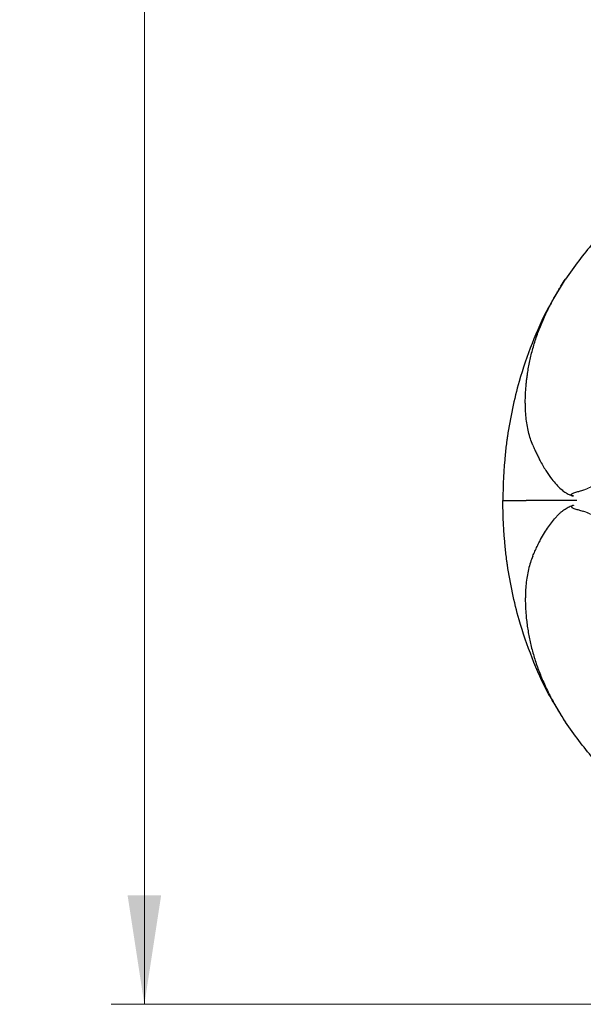
# Model space of a CAD drawing. Units: inches. Extents: x 0.1 to 33.9, y -33 to 21.5.
# Drawn here: x 10.6 to 11.2, y 15.6 to 16.7 of the extents above; entities that cross this region are included whole.
import ezdxf

# ---------------------------------------------------------------- set-up
doc = ezdxf.new("R2010")
doc.units = ezdxf.units.IN
doc.header["$MEASUREMENT"] = 0
doc.linetypes.add('HIDDEN', pattern=[0.075, 0.05, -0.025])
doc.styles.add('SLDTEXTSTYLE0', font='TXT', dxfattribs={"width": 0.75})
doc.dimstyles.new('SLDDIMSTYLE6', dxfattribs={"dimtxt": 0.137795, "dimasz": 0.13, "dimexe": 0, "dimexo": 0.0625, "dimgap": 0.034449, "dimtad": 0, "dimtih": 1, "dimtoh": 1, "dimlfac": 5, "dimrnd": 1e-09, "dimzin": 12, "dimdsep": 46, "dimlunit": 5, "dimtxsty": 'SLDTEXTSTYLE0', "dimsah": 1, "dimcen": 0.09, "dimadec": 0, "dimazin": 3, "dimtfac": 1, "dimtofl": 0, "dimtmove": 0, "dimatfit": 3, "dimfxl": 1, "dimfrac": 2, "dimtolj": 1, "dimtzin": 12, "dimarcsym": 0})

# ---------------------------------------------------------------- blocks, each defined once
blk = doc.blocks.new('_D_10')
at = {"color": 7, "linetype": 'Continuous', "lineweight": 0}
for p, q in [((11.363, 20.5594), (10.6808, 20.5594)), ((10.7202, 20.5594), (10.7202, 18.3108)), ((10.7202, 15.5594), (10.7202, 18.092)), ((11.363, 15.5594), (10.6808, 15.5594))]:
    blk.add_line(p, q, dxfattribs=at)
at = {"color": 7, "linetype": 'Continuous', "lineweight": 18}
for points in [[(10.7202, 20.5594), (10.7002, 20.4294), (10.7402, 20.4294)], [(10.7202, 15.5594), (10.7402, 15.6894), (10.7002, 15.6894)]]:
    blk.add_solid(points, dxfattribs=at)
at = {"color": 7, "linetype": 'Continuous', "lineweight": 18, "insert": (10.5718, 18.2697), "char_height": 0.1378, "attachment_point": 1, "style": 'SLDTEXTSTYLE0'}
blk.add_mtext('2\'1"', dxfattribs=at)

msp = doc.modelspace()

# ---------------------------------------------------------------- linework, layer by layer
at = {"color": 7, "linetype": 'HIDDEN', "lineweight": 18}
for p, q in [((11.22155658, 16.42343415), (11.20542457, 16.39611108)), ((11.22155658, 15.89542685), (11.21041416, 15.91429896))]:
    msp.add_line(p, q, dxfattribs=at)
at = {"color": 7, "linetype": 'Continuous', "lineweight": 25}
for points, knots in [([(11.41564894, 16.55648432), (11.41192656, 16.55619053), (11.39481025, 16.55483964), (11.36502822, 16.54507326), (11.32594809, 16.52703141), (11.28834396, 16.50049887), (11.25200983, 16.46589017), (11.23205536, 16.43807089), (11.22155658, 16.42343415)], [0, 0, 0, 0, 0.0461058843, 0.2120047088, 0.3827203257, 0.5776202349, 0.7777704572, 1, 1, 1, 1]), ([(11.17460648, 16.29576121), (11.17474886, 16.29725305), (11.17505118, 16.30042079), (11.17564443, 16.30544066), (11.17647684, 16.31146647), (11.17760857, 16.31830687), (11.17957466, 16.32826055), (11.18265324, 16.34071428), (11.18736555, 16.35569041), (11.19215444, 16.36820827), (11.19648676, 16.37820312), (11.19999932, 16.38571984), (11.20374398, 16.39319301), (11.20714075, 16.39954013), (11.20999698, 16.40463136), (11.21218051, 16.40840256), (11.21423241, 16.41185284), (11.21557199, 16.41403318), (11.21621043, 16.41507233)], [0, 0, 0, 0, 0.0369591219, 0.0784787359, 0.1247552868, 0.1869864787, 0.2491368604, 0.3733106373, 0.4977830623, 0.6227068614, 0.6858887881, 0.7483741885, 0.8118885192, 0.8750137763, 0.9100549139, 0.9426443239, 0.9726643516, 1, 1, 1, 1]), ([(11.20542457, 16.39611108), (11.20411944, 16.39393193), (11.19472111, 16.37823969), (11.18129353, 16.34683628), (11.16727355, 16.30638628), (11.15807576, 16.26914733), (11.15403947, 16.24673377), (11.15218293, 16.23394536), (11.15120706, 16.22697149), (11.14811613, 16.20196932), (11.14744986, 16.17799675), (11.14693386, 16.1594305)], [0, 0, 0, 0, 0.0315710234, 0.2273462268, 0.423093928, 0.5584157211, 0.6937251324, 0.6977550735, 0.7138756024, 0.7784026249, 1, 1, 1, 1]), ([(11.18257905, 16.22565271), (11.18051245, 16.23053369), (11.17884656, 16.2357752), (11.17622349, 16.24685051), (11.17527802, 16.25264617), (11.17436429, 16.261618), (11.17414384, 16.2646591), (11.1739361, 16.26927102), (11.17388584, 16.27081545), (11.17384499, 16.27315179), (11.17382096, 16.27390861), (11.17379411, 16.27544358), (11.17378558, 16.27621287), (11.17375246, 16.28315209), (11.17403111, 16.28941622), (11.17460648, 16.29576121)], [0, 0, 0, 0, 0.25, 0.25, 0.5, 0.5, 0.625, 0.625, 0.6875, 0.6875, 0.71875, 0.71875, 0.75, 0.75, 1, 1, 1, 1]), ([(11.18257716, 16.22565072), (11.18297933, 16.22470983), (11.18377568, 16.22284673), (11.18497867, 16.22014069), (11.18617132, 16.21753261), (11.18735405, 16.21502421), (11.18852556, 16.21261181), (11.18968494, 16.21029304), (11.19083153, 16.20806532), (11.19386851, 16.20233193), (11.19861628, 16.19424609), (11.20492734, 16.18526749), (11.2107371, 16.1783519), (11.2159481, 16.17326903), (11.22026438, 16.16993774), (11.22348354, 16.16793316), (11.22562377, 16.16684949), (11.22727033, 16.16614132), (11.22821981, 16.16579094), (11.22885039, 16.16557756), (11.22915797, 16.16548206), (11.22948258, 16.16536735), (11.22972396, 16.1653386), (11.22987429, 16.16525154), (11.22995559, 16.16524053), (11.23007847, 16.16520467), (11.23024959, 16.16516324), (11.23043075, 16.16511682), (11.23059954, 16.16507297), (11.23073227, 16.16504343), (11.23084489, 16.16500615), (11.23093541, 16.16505552), (11.23100681, 16.16504654), (11.23105027, 16.16499359), (11.2310733, 16.16496913), (11.23108133, 16.1649606)], [0, 0, 0, 0, 0.0290998947, 0.0576216738, 0.0855705962, 0.1129521923, 0.1397722, 0.166036483, 0.1917513031, 0.2169231171, 0.3684593128, 0.4980675242, 0.6077175211, 0.7180003472, 0.8047610873, 0.8577473053, 0.9031628265, 0.9271522871, 0.9518094847, 0.9573145023, 0.96315478, 0.9693536478, 0.9759357525, 0.9767392169, 0.9781851355, 0.9805298814, 0.9837798728, 0.9879455516, 0.9908817285, 0.993413804, 0.9955370207, 0.9972729451, 0.9985742892, 0.9995030336, 1, 1, 1, 1]), ([(11.23108133, 16.1649606), (11.23106961, 16.16498346), (11.23104739, 16.16502681), (11.23099419, 16.16505949), (11.23090298, 16.16502063), (11.23072282, 16.1650447), (11.23046939, 16.16512002), (11.23015707, 16.16519381), (11.2296353, 16.16533411), (11.22916625, 16.16580256), (11.22885369, 16.16634364), (11.22881516, 16.16660738), (11.2288223, 16.16673932), (11.22883871, 16.16683313), (11.22886655, 16.1669265), (11.22892129, 16.16705618), (11.22908258, 16.16731066), (11.22964681, 16.16782126), (11.23162879, 16.16880274), (11.23493107, 16.16978544), (11.23883221, 16.17088017), (11.24149108, 16.17161506), (11.24256893, 16.17191607), (11.2427726, 16.17197295)], [0, 0, 0, 0, 0.0034880345, 0.0066162705, 0.0127926, 0.0250581585, 0.0494651356, 0.0737127598, 0.0998863041, 0.1743203594, 0.1954059309, 0.2025692425, 0.2055738768, 0.2083769529, 0.2111648808, 0.21412598, 0.2211315504, 0.2416682383, 0.3138073361, 0.5811231548, 0.8381218081, 0.9694112813, 1, 1, 1, 1]), ([(11.14693386, 16.1594305), (11.14693386, 16.1594305), (11.14931697, 16.1594305), (11.15632452, 16.1594305), (11.15923764, 16.1594305), (11.16450139, 16.1594305), (11.1664028, 16.1594305), (11.17047692, 16.1594305), (11.17265257, 16.1594305), (11.17496692, 16.1594305)], [0, 0, 0, 0, 0.5, 0.5, 0.75, 0.75, 0.875, 0.875, 1, 1, 1, 1]), ([(11.21041416, 15.91429896), (11.20739855, 15.91926971), (11.19625704, 15.93763468), (11.18126122, 15.97189207), (11.16732011, 16.01236035), (11.15807878, 16.04967312), (11.1540449, 16.07208997), (11.15218293, 16.08491563), (11.15120707, 16.09188951), (11.14811612, 16.11689167), (11.14744986, 16.14086424), (11.14693386, 16.1594305)], [0, 0, 0, 0, 0.069417694, 0.2564712026, 0.4456405132, 0.5752391203, 0.705695528, 0.7095679635, 0.7250584403, 0.7870634996, 1, 1, 1, 1]), ([(11.2352851, 16.1594305), (11.23296452, 16.1594305), (11.21504185, 16.1594305), (11.19361739, 16.1594305), (11.17496692, 16.1594305)], [0, 0, 0, 0, 0.1294777128, 1, 1, 1, 1]), ([(11.18257668, 16.09321547), (11.1830059, 16.09421932), (11.1838638, 16.09622577), (11.18517401, 16.09916226), (11.18649993, 16.10204229), (11.18784316, 16.1048608), (11.18920306, 16.10761913), (11.1905796, 16.11031696), (11.19300163, 16.11490263), (11.19651115, 16.12107458), (11.2011783, 16.1283405), (11.20591826, 16.13479746), (11.20999386, 16.13958444), (11.21334634, 16.1430483), (11.21594228, 16.14546547), (11.21851681, 16.14759612), (11.22107018, 16.14943956), (11.22360255, 16.15099772), (11.22611405, 16.15226333), (11.22860498, 16.1532628), (11.23025844, 16.15368853), (11.23108129, 16.15390039)], [0, 0, 0, 0, 0.0310572362, 0.0620758221, 0.0930652934, 0.1240352147, 0.15499517, 0.1859547541, 0.216923564, 0.3165551327, 0.414672554, 0.5116249784, 0.6077742452, 0.6594251826, 0.7101854183, 0.7601215519, 0.8093035351, 0.8578045874, 0.9057010552, 0.9530722125, 1, 1, 1, 1]), ([(11.23108133, 16.15390039), (11.23106961, 16.15387754), (11.23104739, 16.15383418), (11.23099419, 16.1538015), (11.23090298, 16.15384037), (11.23072282, 16.15381629), (11.23046939, 16.15374097), (11.23015707, 16.15366719), (11.2296353, 16.15352688), (11.22916625, 16.15305843), (11.22885369, 16.15251735), (11.22881516, 16.15225362), (11.2288223, 16.15212168), (11.22883871, 16.15202787), (11.22886655, 16.15193449), (11.22892129, 16.15180481), (11.22908258, 16.15155033), (11.22964681, 16.15103974), (11.23162879, 16.15005826), (11.23493107, 16.14907556), (11.23883221, 16.14798083), (11.24149108, 16.14724594), (11.24256893, 16.14694493), (11.2427726, 16.14688804)], [0, 0, 0, 0, 0.0034880345, 0.0066162705, 0.0127926, 0.0250581585, 0.0494651356, 0.0737127598, 0.0998863041, 0.1743203594, 0.1954059309, 0.2025692425, 0.2055738768, 0.2083769529, 0.2111648808, 0.21412598, 0.2211315504, 0.2416682383, 0.3138073361, 0.5811231548, 0.8381218081, 0.9694112813, 1, 1, 1, 1]), ([(11.18257905, 16.09320829), (11.18051245, 16.0883273), (11.17884656, 16.0830858), (11.17622349, 16.07201048), (11.17527802, 16.06621483), (11.17436429, 16.057243), (11.17414384, 16.05420189), (11.1739361, 16.04958998), (11.17388584, 16.04804555), (11.17384499, 16.0457092), (11.17382096, 16.04495239), (11.17379411, 16.04341741), (11.17378558, 16.04264813), (11.17375246, 16.0357089), (11.17403111, 16.02944478), (11.17460648, 16.02309978)], [0, 0, 0, 0, 0.25, 0.25, 0.5, 0.5, 0.625, 0.625, 0.6875, 0.6875, 0.71875, 0.71875, 0.75, 0.75, 1, 1, 1, 1]), ([(11.17460648, 16.02309978), (11.17472763, 16.0218223), (11.17496666, 16.01930185), (11.17553468, 16.01427961), (11.17670615, 16.00554281), (11.17895877, 15.99309273), (11.18265302, 15.97814708), (11.1873461, 15.96323348), (11.19308284, 15.94821719), (11.19870924, 15.93571841), (11.20373359, 15.9256873), (11.20729058, 15.91904301), (11.21052558, 15.91328713), (11.21332638, 15.90846296), (11.21525025, 15.90533132), (11.21620139, 15.90378306)], [0, 0, 0, 0, 0.0316437903, 0.0624323219, 0.124759408, 0.2491321244, 0.3733109335, 0.4977884108, 0.6211321374, 0.7483613048, 0.8113884658, 0.8750060177, 0.9176234492, 0.959273846, 1, 1, 1, 1]), ([(11.41564894, 15.76237667), (11.41192656, 15.76267046), (11.39481025, 15.76402135), (11.36502822, 15.77378774), (11.32594809, 15.79182959), (11.28834396, 15.81836213), (11.25200983, 15.85297082), (11.23205536, 15.8807901), (11.22155658, 15.89542685)], [0, 0, 0, 0, 0.0461058843, 0.2120047088, 0.3827203257, 0.5776202349, 0.7777704572, 1, 1, 1, 1])]:
    msp.add_open_spline(points, degree=3, knots=knots, dxfattribs=at)
for points in [[(11.2162014, 16.41507793), (11.21795026, 16.41788402), (11.219735, 16.42066959), (11.22155658, 16.42343415)], [(11.21621043, 15.90378866), (11.21791906, 15.90103378), (11.21969761, 15.89824815), (11.22155658, 15.89542685)]]:
    msp.add_open_spline(points, degree=3, dxfattribs=at)
at = {"color": 7, "linetype": 'HIDDEN', "lineweight": 18}
for points in [[(11.2427726, 16.17197295), (11.24297469, 16.17202915), (11.24350717, 16.17217722), (11.24406469, 16.17233659), (11.24441636, 16.17243253), (11.24448551, 16.17246159), (11.24475046, 16.17256468), (11.24539928, 16.17283217), (11.24668084, 16.1733741), (11.24849062, 16.17419435), (11.25295164, 16.17631608), (11.26098809, 16.18005314), (11.27581956, 16.18528245), (11.29766235, 16.19106351), (11.32611466, 16.19658282), (11.36370099, 16.20218091), (11.40933009, 16.20700224), (11.4625563, 16.21061953), (11.5163619, 16.21272255), (11.55238321, 16.21294979), (11.57002906, 16.21306111)], [(11.2427726, 16.14688804), (11.24297469, 16.14683185), (11.24350717, 16.14668377), (11.24406469, 16.1465244), (11.24441636, 16.14642847), (11.24448551, 16.14639941), (11.24475046, 16.14629631), (11.24539928, 16.14602883), (11.24668084, 16.14548689), (11.24849062, 16.14466665), (11.25295164, 16.14254491), (11.26098809, 16.13880785), (11.27581956, 16.13357855), (11.29766235, 16.12779749), (11.32611466, 16.12227817), (11.36370099, 16.11668008), (11.40933009, 16.11185875), (11.4625563, 16.10824147), (11.5163619, 16.10613844), (11.55238321, 16.10591121), (11.57002906, 16.10579989)]]:
    msp.add_open_spline(points, degree=3, knots=[0, 0, 0, 0, 0.00299601416, 0.00789405289, 0.00795980186, 0.00804571574, 0.00870838963, 0.01121815041, 0.01567029124, 0.02314956828, 0.0298320897, 0.05893985416, 0.10021526355, 0.17602860959, 0.26861389556, 0.36949692758, 0.52691944117, 0.68695096773, 0.84664590987, 1, 1, 1, 1], dxfattribs=at)

# ---------------------------------------------------------------- dimensions: what is measured, and where the dimension line sits
at = {"color": 7, "linetype": 'Continuous', "lineweight": 18}
dim = msp.add_linear_dim(base=(10.72018111, 15.5594305), p1=(11.40241704, 20.5594305), p2=(11.40241704, 15.5594305), angle=90, dimstyle='SLDDIMSTYLE6', dxfattribs=at)
dim.commit()
dim.dimension.update_dxf_attribs({"geometry": '_D_10', "text_midpoint": (10.72018111, 18.20139893), "dimtype": 160})

doc.saveas('drawing.dxf')
